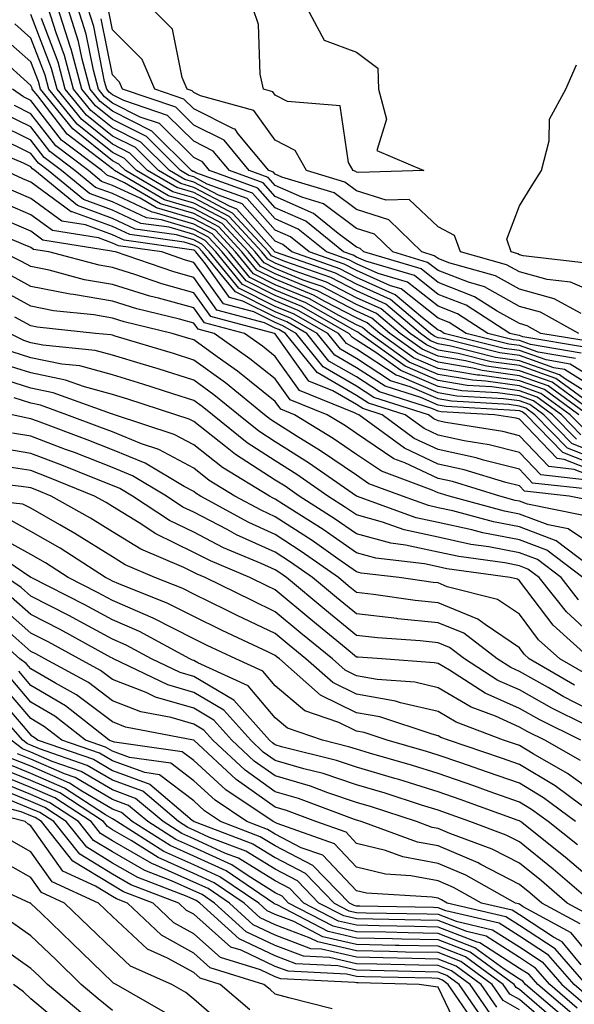
# Model space of a CAD drawing. Units: inches. Extents: x 986963 to 989603, y 7253018 to 7255658.
# Drawn here: x 988187 to 988255, y 7254729 to 7254850 of the extents above; entities that cross this region are included whole.
import ezdxf

# ---------------------------------------------------------------- set-up
doc = ezdxf.new("R2010")
doc.units = ezdxf.units.IN
doc.header["$MEASUREMENT"] = 0
doc.layers.add('Contour_98697253', color=7, linetype='Continuous', true_color=0xf662ea)

msp = doc.modelspace()

# ---------------------------------------------------------------- linework, layer by layer
at = {"layer": 'Contour_98697253'}
msp.add_polyline3d([(988228.05, 7254831.74, 3043), (988227.95, 7254831.82, 3043), (988227.61, 7254831.92, 3043), (988227.06, 7254832.91, 3043), (988226.01, 7254839.88, 3043), (988219.55, 7254840.42, 3043), (988218.05, 7254841.18, 3043), (988217.74, 7254841.61, 3043), (988216.6, 7254841.92, 3043), (988216.21, 7254843.76, 3043), (988215.99, 7254849.86, 3043), (988215.3, 7254851.92, 3043), (988215.6, 7254854.37, 3043), (988218.05, 7254859.42, 3043), (988221.88, 7254855.75, 3043), (988221.95, 7254851.92, 3043), (988224.06, 7254847.93, 3043), (988228.05, 7254846.49, 3043), (988230.64, 7254844.51, 3043), (988230.74, 7254841.92, 3043), (988231.72, 7254838.25, 3043), (988230.52, 7254834.39, 3043), (988236.31, 7254831.92, 3043), (988228.3, 7254831.67, 3043)], close=True, dxfattribs=at)
for points in [[(988258.05, 7254803.6, 3053), (988253.59, 7254806.38, 3053), (988252.96, 7254806.83, 3053), (988248.05, 7254808.56, 3053), (988245.1, 7254808.97, 3053), (988239.61, 7254810.36, 3053), (988238.05, 7254810.62, 3053), (988237.14, 7254811.01, 3053), (988235.89, 7254811.92, 3053), (988231.65, 7254815.52, 3053), (988228.05, 7254817.13, 3053), (988224.9, 7254818.77, 3053), (988219.22, 7254820.75, 3053), (988218.05, 7254821.23, 3053), (988217.59, 7254821.46, 3053), (988217.21, 7254821.92, 3053), (988212.82, 7254826.69, 3053), (988208.05, 7254829.21, 3053), (988205.96, 7254829.83, 3053), (988202.38, 7254831.92, 3053), (988200.21, 7254834.08, 3053), (988198.05, 7254835.16, 3053), (988194.31, 7254838.18, 3053), (988191.25, 7254841.92, 3053), (988190.58, 7254844.45, 3053), (988188.05, 7254851.12, 3053)], [(988258.05, 7254805.8, 3051), (988254.28, 7254808.15, 3051), (988251.32, 7254808.65, 3051), (988248.05, 7254809.8, 3051), (988246.18, 7254810.05, 3051), (988238.79, 7254811.92, 3051), (988238.34, 7254812.21, 3051), (988238.05, 7254812.32, 3051), (988236.14, 7254813.83, 3051), (988232.8, 7254816.67, 3051), (988228.05, 7254818.8, 3051), (988225.99, 7254819.86, 3051), (988220.09, 7254821.92, 3051), (988218.97, 7254822.84, 3051), (988218.05, 7254823.24, 3051), (988213.98, 7254827.85, 3051), (988211.07, 7254828.9, 3051), (988208.05, 7254830.5, 3051), (988206.96, 7254830.83, 3051), (988205.08, 7254831.92, 3051), (988201.56, 7254835.43, 3051), (988198.05, 7254837.18, 3051), (988195.42, 7254839.29, 3051), (988193.28, 7254841.92, 3051), (988192.19, 7254846.06, 3051), (988191.14, 7254848.83, 3051), (988190.15, 7254851.92, 3051)], [(988254.95, 7254808.82, 3050), (988250.36, 7254809.61, 3050), (988248.05, 7254810.42, 3050), (988246.73, 7254810.6, 3050), (988241.49, 7254811.92, 3050), (988239.4, 7254813.27, 3050), (988238.05, 7254813.79, 3050), (988233.51, 7254817.38, 3050), (988232.21, 7254817.76, 3050), (988228.05, 7254819.63, 3050), (988226.54, 7254820.41, 3050), (988222.21, 7254821.92, 3050), (988219.92, 7254823.79, 3050), (988218.05, 7254824.62, 3050), (988214.62, 7254828.49, 3050), (988209.7, 7254830.27, 3050), (988208.05, 7254831.15, 3050), (988207.45, 7254831.32, 3050), (988206.43, 7254831.92, 3050), (988202.23, 7254836.1, 3050), (988198.05, 7254838.2, 3050), (988195.99, 7254839.86, 3050), (988194.31, 7254841.92, 3050), (988192.99, 7254846.86, 3050), (988192.92, 7254847.05, 3050), (988191.37, 7254851.92, 3050)], [(988255.63, 7254809.5, 3049), (988249.42, 7254810.55, 3049), (988248.05, 7254811.03, 3049), (988247.27, 7254811.14, 3049), (988244.18, 7254811.92, 3049), (988240.44, 7254814.31, 3049), (988238.05, 7254815.25, 3049), (988234.32, 7254818.19, 3049), (988230.7, 7254819.27, 3049), (988228.05, 7254820.46, 3049), (988227.09, 7254820.96, 3049), (988224.34, 7254821.92, 3049), (988220.86, 7254824.73, 3049), (988218.05, 7254825.98, 3049), (988215.27, 7254829.14, 3049), (988208.32, 7254831.65, 3049), (988208.05, 7254831.79, 3049), (988207.95, 7254831.82, 3049), (988207.79, 7254831.92, 3049), (988202.9, 7254836.77, 3049), (988198.05, 7254839.21, 3049), (988196.55, 7254840.42, 3049), (988195.33, 7254841.92, 3049), (988194.34, 7254845.63, 3049), (988193.91, 7254847.78, 3049), (988192.59, 7254851.92, 3049)], [(988256.3, 7254810.17, 3048), (988248.46, 7254811.51, 3048), (988248.05, 7254811.66, 3048), (988247.82, 7254811.69, 3048), (988246.88, 7254811.92, 3048), (988241.5, 7254815.37, 3048), (988238.05, 7254816.71, 3048), (988235.14, 7254819.01, 3048), (988229.18, 7254820.79, 3048), (988228.05, 7254821.3, 3048), (988227.64, 7254821.51, 3048), (988226.46, 7254821.92, 3048), (988221.82, 7254825.69, 3048), (988218.05, 7254827.36, 3048), (988215.91, 7254829.78, 3048), (988209.99, 7254831.92, 3048), (988209.11, 7254832.98, 3048), (988208.05, 7254833.52, 3048), (988203.83, 7254837.7, 3048), (988201.47, 7254838.5, 3048), (988198.05, 7254840.22, 3048), (988197.1, 7254840.97, 3048), (988196.34, 7254841.92, 3048), (988195.72, 7254844.25, 3048), (988194.83, 7254848.7, 3048), (988193.81, 7254851.92, 3048)], [(988256.99, 7254810.86, 3047), (988250.69, 7254811.92, 3047), (988248.99, 7254812.86, 3047), (988248.05, 7254813.12, 3047), (988245.32, 7254814.65, 3047), (988242.55, 7254816.42, 3047), (988238.05, 7254818.17, 3047), (988235.96, 7254819.83, 3047), (988228.93, 7254821.92, 3047), (988228.49, 7254822.36, 3047), (988228.05, 7254822.5, 3047), (988225.78, 7254824.19, 3047), (988222.77, 7254826.64, 3047), (988218.05, 7254828.73, 3047), (988216.56, 7254830.43, 3047), (988212.42, 7254831.92, 3047), (988210.44, 7254834.31, 3047), (988208.05, 7254835.52, 3047), (988204.84, 7254838.71, 3047), (988199.44, 7254840.53, 3047), (988198.05, 7254841.23, 3047), (988197.67, 7254841.54, 3047), (988197.36, 7254841.92, 3047), (988197.1, 7254842.87, 3047), (988195.76, 7254849.63, 3047), (988195.02, 7254851.92, 3047)], [(988255.62, 7254814.35, 3045), (988252.31, 7254816.18, 3045), (988248.05, 7254817.35, 3045), (988245.12, 7254818.99, 3045), (988239.39, 7254820.58, 3045), (988238.05, 7254821.1, 3045), (988237.59, 7254821.46, 3045), (988236.06, 7254821.92, 3045), (988232.01, 7254825.88, 3045), (988228.05, 7254827.12, 3045), (988225.31, 7254829.18, 3045), (988218.86, 7254831.11, 3045), (988218.05, 7254831.47, 3045), (988217.84, 7254831.71, 3045), (988217.26, 7254831.92, 3045), (988213.52, 7254836.45, 3045), (988213.13, 7254837, 3045), (988212.91, 7254837.06, 3045), (988208.05, 7254839.51, 3045), (988206.84, 7254840.71, 3045), (988203.27, 7254841.92, 3045), (988201.7, 7254845.57, 3045), (988198.05, 7254849.23, 3045), (988197.6, 7254851.47, 3045)], [(988258.05, 7254816.6, 3044), (988254.32, 7254818.19, 3044), (988251.44, 7254818.53, 3044), (988248.05, 7254819.47, 3044), (988246.48, 7254820.35, 3044), (988240.8, 7254821.92, 3044), (988240.08, 7254823.95, 3044), (988238.05, 7254825.02, 3044), (988234.51, 7254828.38, 3044), (988231.68, 7254828.29, 3044), (988228.05, 7254829.43, 3044), (988226.62, 7254830.49, 3044), (988221.9, 7254831.92, 3044), (988220.52, 7254834.39, 3044), (988218.05, 7254835.64, 3044), (988215.43, 7254839.3, 3044), (988208.88, 7254841.09, 3044), (988208.05, 7254841.51, 3044), (988207.84, 7254841.71, 3044), (988207.23, 7254841.92, 3044), (988206.61, 7254843.36, 3044), (988205.42, 7254849.29, 3044), (988202.8, 7254851.92, 3044)], [(988256.51, 7254803.46, 3054), (988252.5, 7254806.37, 3054), (988248.05, 7254807.95, 3054), (988244.56, 7254808.43, 3054), (988240.52, 7254809.45, 3054), (988238.05, 7254809.87, 3054), (988236.62, 7254810.49, 3054), (988234.64, 7254811.92, 3054), (988231.08, 7254814.95, 3054), (988228.05, 7254816.3, 3054), (988224.35, 7254818.22, 3054), (988220.36, 7254819.61, 3054), (988218.05, 7254820.56, 3054), (988217.15, 7254821.02, 3054), (988216.4, 7254821.92, 3054), (988212.4, 7254826.27, 3054), (988208.05, 7254828.57, 3054), (988205.46, 7254829.33, 3054), (988201.03, 7254831.92, 3054), (988199.53, 7254833.4, 3054), (988198.05, 7254834.15, 3054), (988193.74, 7254837.61, 3054), (988190.24, 7254841.92, 3054), (988189.78, 7254843.65, 3054), (988188.05, 7254848.2, 3054), (988186.08, 7254849.95, 3054)], [(988258.05, 7254804.69, 3052), (988253.6, 7254807.47, 3052), (988252.28, 7254807.69, 3052), (988248.05, 7254809.18, 3052), (988245.65, 7254809.52, 3052), (988238.7, 7254811.27, 3052), (988238.05, 7254811.37, 3052), (988237.67, 7254811.54, 3052), (988237.14, 7254811.92, 3052), (988232.22, 7254816.09, 3052), (988228.05, 7254817.96, 3052), (988225.44, 7254819.31, 3052), (988218.09, 7254821.88, 3052), (988218.05, 7254821.9, 3052), (988218.03, 7254821.9, 3052), (988218.02, 7254821.92, 3052), (988217.68, 7254822.29, 3052), (988213.33, 7254827.2, 3052), (988212.44, 7254827.53, 3052), (988208.05, 7254829.86, 3052), (988206.46, 7254830.33, 3052), (988203.73, 7254831.92, 3052), (988200.88, 7254834.75, 3052), (988198.05, 7254836.17, 3052), (988194.87, 7254838.74, 3052), (988192.27, 7254841.92, 3052), (988191.39, 7254845.26, 3052), (988189.35, 7254850.62, 3052)], [(988255.35, 7254811.92, 3046), (988250.65, 7254814.52, 3046), (988248.05, 7254815.23, 3046), (988243.77, 7254817.64, 3046), (988241.78, 7254818.19, 3046), (988238.05, 7254819.63, 3046), (988236.77, 7254820.64, 3046), (988232.49, 7254821.92, 3046), (988230.25, 7254824.12, 3046), (988228.05, 7254824.8, 3046), (988223.98, 7254827.85, 3046), (988221.32, 7254828.65, 3046), (988218.05, 7254830.1, 3046), (988217.19, 7254831.06, 3046), (988214.84, 7254831.92, 3046), (988211.77, 7254835.64, 3046), (988208.05, 7254837.52, 3046), (988205.83, 7254839.7, 3046), (988199.31, 7254841.92, 3046), (988198.93, 7254842.8, 3046), (988198.05, 7254843.69, 3046), (988196.68, 7254850.55, 3046)], [(988257.53, 7254801.92, 3055), (988252.05, 7254805.92, 3055), (988248.05, 7254807.32, 3055), (988244.02, 7254807.89, 3055), (988241.43, 7254808.54, 3055), (988238.05, 7254809.12, 3055), (988236.1, 7254809.97, 3055), (988233.39, 7254811.92, 3055), (988230.5, 7254814.37, 3055), (988228.05, 7254815.47, 3055), (988223.8, 7254817.67, 3055), (988221.5, 7254818.47, 3055), (988218.05, 7254819.9, 3055), (988216.7, 7254820.57, 3055), (988215.59, 7254821.92, 3055), (988211.98, 7254825.85, 3055), (988208.05, 7254827.93, 3055), (988204.96, 7254828.83, 3055), (988199.67, 7254831.92, 3055), (988198.86, 7254832.73, 3055), (988198.05, 7254833.14, 3055), (988193.19, 7254837.06, 3055), (988189.22, 7254841.92, 3055), (988188.98, 7254842.85, 3055), (988188.05, 7254845.28, 3055), (988184.53, 7254848.4, 3055)], [(988256.45, 7254801.92, 3056), (988251.59, 7254805.46, 3056), (988248.05, 7254806.71, 3056), (988243.48, 7254807.35, 3056), (988242.33, 7254807.64, 3056), (988238.05, 7254808.37, 3056), (988235.57, 7254809.44, 3056), (988232.14, 7254811.92, 3056), (988229.92, 7254813.8, 3056), (988228.05, 7254814.64, 3056), (988223.26, 7254817.13, 3056), (988222.63, 7254817.34, 3056), (988218.05, 7254819.23, 3056), (988216.26, 7254820.13, 3056), (988214.78, 7254821.92, 3056), (988211.55, 7254825.42, 3056), (988208.05, 7254827.28, 3056), (988204.47, 7254828.34, 3056), (988198.32, 7254831.92, 3056), (988198.19, 7254832.06, 3056), (988198.05, 7254832.13, 3056), (988197, 7254832.97, 3056), (988192.51, 7254836.38, 3056), (988188.88, 7254841.09, 3056), (988188.21, 7254841.92, 3056), (988188.18, 7254842.05, 3056), (988188.05, 7254842.36, 3056), (988184.09, 7254845.88, 3056)], [(988256.62, 7254820.49, 3043), (988248.52, 7254821.45, 3043), (988248.05, 7254821.58, 3043), (988247.84, 7254821.71, 3043), (988247.04, 7254821.92, 3043), (988246.49, 7254823.48, 3043), (988248.05, 7254827.61, 3043), (988249.7, 7254830.27, 3043), (988250.76, 7254831.92, 3043), (988251.72, 7254835.59, 3043), (988251.73, 7254838.24, 3043), (988253.74, 7254841.92, 3043), (988255.07, 7254844.9, 3043)], [(988255.36, 7254801.92, 3057), (988251.14, 7254805.01, 3057), (988248.05, 7254806.09, 3057), (988243.2, 7254806.77, 3057), (988242.91, 7254806.78, 3057), (988238.05, 7254807.62, 3057), (988235.04, 7254808.91, 3057), (988230.89, 7254811.92, 3057), (988229.36, 7254813.23, 3057), (988228.05, 7254813.81, 3057), (988224.14, 7254815.83, 3057), (988222.75, 7254816.62, 3057), (988218.05, 7254818.57, 3057), (988215.81, 7254819.68, 3057), (988213.97, 7254821.92, 3057), (988211.13, 7254825, 3057), (988208.05, 7254826.64, 3057), (988203.97, 7254827.84, 3057), (988199.55, 7254830.42, 3057), (988198.05, 7254831.11, 3057), (988197.46, 7254831.33, 3057), (988196.74, 7254831.92, 3057), (988191.8, 7254835.67, 3057), (988188.05, 7254840.54, 3057), (988187.12, 7254840.99, 3057), (988185.8, 7254841.92, 3057)], [(988256.15, 7254800.02, 3058), (988254.28, 7254801.92, 3058), (988250.68, 7254804.55, 3058), (988248.05, 7254805.47, 3058), (988243.92, 7254806.05, 3058), (988242.28, 7254806.15, 3058), (988238.05, 7254806.87, 3058), (988234.52, 7254808.39, 3058), (988229.64, 7254811.92, 3058), (988228.78, 7254812.65, 3058), (988228.05, 7254812.97, 3058), (988225.86, 7254814.11, 3058), (988222.28, 7254816.15, 3058), (988218.05, 7254817.9, 3058), (988215.37, 7254819.24, 3058), (988213.16, 7254821.92, 3058), (988210.71, 7254824.58, 3058), (988208.05, 7254825.99, 3058), (988203.47, 7254827.34, 3058), (988201.45, 7254828.52, 3058), (988198.05, 7254830.09, 3058), (988196.72, 7254830.59, 3058), (988195.1, 7254831.92, 3058), (988191.1, 7254834.97, 3058), (988188.05, 7254838.91, 3058), (988186.03, 7254839.9, 3058)], [(988255.59, 7254799.46, 3059), (988253.2, 7254801.92, 3059), (988250.22, 7254804.09, 3059), (988248.05, 7254804.85, 3059), (988244.64, 7254805.33, 3059), (988241.63, 7254805.5, 3059), (988238.05, 7254806.12, 3059), (988234, 7254807.87, 3059), (988228.39, 7254811.92, 3059), (988228.21, 7254812.08, 3059), (988228.05, 7254812.14, 3059), (988227.58, 7254812.39, 3059), (988221.81, 7254815.68, 3059), (988218.05, 7254817.23, 3059), (988214.92, 7254818.8, 3059), (988212.35, 7254821.92, 3059), (988210.29, 7254824.16, 3059), (988208.05, 7254825.35, 3059), (988203.19, 7254826.78, 3059), (988202.94, 7254826.81, 3059), (988198.05, 7254829.09, 3059), (988195.98, 7254829.85, 3059), (988193.45, 7254831.92, 3059), (988190.38, 7254834.25, 3059), (988188.05, 7254837.28, 3059), (988184.93, 7254838.8, 3059)], [(988255.04, 7254798.91, 3060), (988252.11, 7254801.92, 3060), (988249.76, 7254803.63, 3060), (988248.05, 7254804.23, 3060), (988245.35, 7254804.62, 3060), (988240.99, 7254804.86, 3060), (988238.05, 7254805.37, 3060), (988233.47, 7254807.34, 3060), (988230.42, 7254809.55, 3060), (988228.05, 7254811.1, 3060), (988227.53, 7254811.4, 3060), (988227.1, 7254811.92, 3060), (988221.34, 7254815.21, 3060), (988218.05, 7254816.57, 3060), (988214.49, 7254818.36, 3060), (988211.55, 7254821.92, 3060), (988209.87, 7254823.74, 3060), (988208.05, 7254824.7, 3060), (988204.1, 7254825.87, 3060), (988202.25, 7254826.12, 3060), (988198.05, 7254828.07, 3060), (988195.24, 7254829.11, 3060), (988191.81, 7254831.92, 3060), (988189.67, 7254833.54, 3060), (988188.05, 7254835.65, 3060), (988183.84, 7254837.71, 3060)], [(988258.05, 7254796.21, 3062), (988253.94, 7254797.81, 3062), (988249.94, 7254801.92, 3062), (988248.85, 7254802.72, 3062), (988248.05, 7254802.99, 3062), (988246.8, 7254803.17, 3062), (988239.71, 7254803.58, 3062), (988238.05, 7254803.86, 3062), (988234.63, 7254805.34, 3062), (988232.23, 7254806.1, 3062), (988228.05, 7254808.82, 3062), (988226.09, 7254809.96, 3062), (988224.51, 7254811.92, 3062), (988220.39, 7254814.26, 3062), (988218.05, 7254815.23, 3062), (988213.6, 7254817.47, 3062), (988209.92, 7254821.92, 3062), (988209.03, 7254822.9, 3062), (988208.05, 7254823.41, 3062), (988205.93, 7254824.04, 3062), (988200.87, 7254824.74, 3062), (988198.05, 7254826.04, 3062), (988193.76, 7254827.63, 3062), (988188.53, 7254831.92, 3062), (988188.26, 7254832.13, 3062), (988188.05, 7254832.39, 3062), (988187.12, 7254832.85, 3062), (988181.36, 7254835.23, 3062)], [(988258.05, 7254796.97, 3061), (988254.5, 7254798.37, 3061), (988251.03, 7254801.92, 3061), (988249.31, 7254803.18, 3061), (988248.05, 7254803.62, 3061), (988246.08, 7254803.89, 3061), (988240.35, 7254804.22, 3061), (988238.05, 7254804.62, 3061), (988233.3, 7254806.67, 3061), (988232.91, 7254806.78, 3061), (988228.05, 7254809.97, 3061), (988226.81, 7254810.68, 3061), (988225.81, 7254811.92, 3061), (988220.86, 7254814.73, 3061), (988218.05, 7254815.9, 3061), (988214.04, 7254817.91, 3061), (988210.74, 7254821.92, 3061), (988209.45, 7254823.32, 3061), (988208.05, 7254824.06, 3061), (988205.02, 7254824.95, 3061), (988201.56, 7254825.43, 3061), (988198.05, 7254827.06, 3061), (988194.5, 7254828.37, 3061), (988190.17, 7254831.92, 3061), (988188.97, 7254832.84, 3061), (988188.05, 7254834.02, 3061), (988183.94, 7254836.03, 3061)], [(988258.05, 7254795.45, 3063), (988253.39, 7254797.26, 3063), (988248.86, 7254801.92, 3063), (988248.39, 7254802.26, 3063), (988248.05, 7254802.38, 3063), (988247.51, 7254802.46, 3063), (988239.07, 7254802.94, 3063), (988238.05, 7254803.11, 3063), (988235.95, 7254804.02, 3063), (988231.55, 7254805.42, 3063), (988228.05, 7254807.69, 3063), (988225.37, 7254809.24, 3063), (988223.22, 7254811.92, 3063), (988219.92, 7254813.8, 3063), (988218.05, 7254814.57, 3063), (988213.16, 7254817.03, 3063), (988209.11, 7254821.92, 3063), (988208.61, 7254822.48, 3063), (988208.05, 7254822.77, 3063), (988206.85, 7254823.12, 3063), (988200.18, 7254824.05, 3063), (988198.05, 7254825.04, 3063), (988193.12, 7254826.85, 3063), (988193, 7254826.87, 3063), (988188.05, 7254830.49, 3063), (988187.05, 7254830.92, 3063), (988184.86, 7254831.92, 3063)], [(988258.05, 7254794.67, 3064), (988253.53, 7254796.44, 3064), (988252.67, 7254796.54, 3064), (988248.05, 7254801.39, 3064), (988247.63, 7254801.5, 3064), (988245, 7254801.92, 3064), (988238.42, 7254802.29, 3064), (988238.05, 7254802.36, 3064), (988237.28, 7254802.69, 3064), (988230.86, 7254804.73, 3064), (988228.05, 7254806.56, 3064), (988224.65, 7254808.52, 3064), (988221.92, 7254811.92, 3064), (988219.46, 7254813.33, 3064), (988218.05, 7254813.9, 3064), (988214.08, 7254815.89, 3064), (988212.45, 7254816.32, 3064), (988209.49, 7254820.48, 3064), (988208.3, 7254821.92, 3064), (988208.18, 7254822.05, 3064), (988208.05, 7254822.13, 3064), (988207.77, 7254822.2, 3064), (988199.49, 7254823.36, 3064), (988198.05, 7254824.02, 3064), (988194.73, 7254825.24, 3064), (988191.84, 7254825.71, 3064), (988188.05, 7254828.48, 3064), (988185.65, 7254829.52, 3064)], [(988258.05, 7254793.91, 3065), (988254.78, 7254795.19, 3065), (988251.67, 7254795.54, 3065), (988248.05, 7254799.34, 3065), (988245.99, 7254799.86, 3065), (988238.99, 7254800.98, 3065), (988238.05, 7254801.19, 3065), (988237.55, 7254801.42, 3065), (988236.87, 7254801.92, 3065), (988230.17, 7254804.04, 3065), (988228.05, 7254805.43, 3065), (988223.94, 7254807.81, 3065), (988220.62, 7254811.92, 3065), (988218.98, 7254812.85, 3065), (988218.05, 7254813.24, 3065), (988215.41, 7254814.56, 3065), (988211.68, 7254815.55, 3065), (988208.05, 7254820.63, 3065), (988207.04, 7254820.91, 3065), (988204.13, 7254821.92, 3065), (988198.79, 7254822.66, 3065), (988198.05, 7254823, 3065), (988196.33, 7254823.64, 3065), (988190.68, 7254824.55, 3065), (988188.05, 7254826.47, 3065), (988184.24, 7254828.11, 3065)], [(988256.04, 7254793.93, 3066), (988250.67, 7254794.54, 3066), (988248.05, 7254797.28, 3066), (988244.35, 7254798.22, 3066), (988241.26, 7254798.71, 3066), (988238.05, 7254799.41, 3066), (988236.34, 7254800.21, 3066), (988234.02, 7254801.92, 3066), (988229.49, 7254803.36, 3066), (988228.05, 7254804.29, 3066), (988223.22, 7254807.09, 3066), (988219.32, 7254811.92, 3066), (988218.51, 7254812.38, 3066), (988218.05, 7254812.57, 3066), (988216.75, 7254813.22, 3066), (988210.9, 7254814.77, 3066), (988208.05, 7254818.78, 3066), (988205.59, 7254819.46, 3066), (988198.45, 7254821.92, 3066), (988198.1, 7254821.97, 3066), (988197.93, 7254822.04, 3066), (988189.51, 7254823.38, 3066), (988188.05, 7254824.46, 3066), (988183.6, 7254826.37, 3066)], [(988257.29, 7254792.68, 3067), (988249.66, 7254793.53, 3067), (988248.05, 7254795.23, 3067), (988243.63, 7254796.34, 3067), (988242.75, 7254796.62, 3067), (988238.05, 7254797.63, 3067), (988235.13, 7254799, 3067), (988231.17, 7254801.92, 3067), (988228.8, 7254802.67, 3067), (988228.05, 7254803.16, 3067), (988225.11, 7254804.86, 3067), (988222.17, 7254806.04, 3067), (988218.05, 7254811.85, 3067), (988217.96, 7254811.92, 3067), (988210.13, 7254814, 3067), (988208.05, 7254816.91, 3067), (988204.12, 7254817.99, 3067), (988200.83, 7254819.14, 3067), (988198.05, 7254820, 3067), (988196.41, 7254820.28, 3067), (988190.26, 7254821.92, 3067), (988188.35, 7254822.22, 3067), (988188.05, 7254822.45, 3067), (988187.12, 7254822.85, 3067), (988181.39, 7254825.26, 3067)], [(988257.39, 7254791.26, 3068), (988254.14, 7254791.92, 3068), (988248.67, 7254792.54, 3068), (988248.05, 7254793.18, 3068), (988246.37, 7254793.6, 3068), (988241.28, 7254795.15, 3068), (988238.05, 7254795.86, 3068), (988233.93, 7254797.8, 3068), (988228.31, 7254801.92, 3068), (988228.11, 7254801.98, 3068), (988228.05, 7254802.03, 3068), (988227.81, 7254802.16, 3068), (988221.03, 7254804.9, 3068), (988218.05, 7254809.09, 3068), (988216.48, 7254810.35, 3068), (988214.26, 7254811.92, 3068), (988209.35, 7254813.22, 3068), (988208.05, 7254815.05, 3068), (988203.72, 7254816.25, 3068), (988202.64, 7254816.51, 3068), (988198.05, 7254817.93, 3068), (988194.64, 7254818.51, 3068), (988190.3, 7254819.67, 3068), (988188.05, 7254820.13, 3068), (988186.89, 7254820.76, 3068), (988184.46, 7254821.92, 3068)], [(988255.71, 7254789.58, 3069), (988249.04, 7254790.93, 3069), (988248.05, 7254791.3, 3069), (988247.53, 7254791.4, 3069), (988245.64, 7254791.92, 3069), (988239.83, 7254793.7, 3069), (988238.05, 7254794.09, 3069), (988233.98, 7254795.99, 3069), (988232.63, 7254796.5, 3069), (988228.05, 7254799.6, 3069), (988226.67, 7254800.54, 3069), (988224.42, 7254801.92, 3069), (988219.88, 7254803.75, 3069), (988218.05, 7254806.32, 3069), (988214.94, 7254808.81, 3069), (988210.55, 7254811.92, 3069), (988208.58, 7254812.45, 3069), (988208.05, 7254813.18, 3069), (988206.3, 7254813.67, 3069), (988201.06, 7254814.93, 3069), (988198.05, 7254815.86, 3069), (988193.29, 7254816.68, 3069), (988192.85, 7254816.72, 3069), (988188.05, 7254817.69, 3069), (988185.31, 7254819.18, 3069)], [(988258.05, 7254785.2, 3070), (988254.02, 7254787.89, 3070), (988251.59, 7254788.38, 3070), (988248.05, 7254789.71, 3070), (988246.2, 7254790.07, 3070), (988239.41, 7254791.92, 3070), (988238.37, 7254792.24, 3070), (988238.05, 7254792.31, 3070), (988237.32, 7254792.65, 3070), (988231.11, 7254794.98, 3070), (988228.05, 7254797.04, 3070), (988225.15, 7254799.02, 3070), (988220.42, 7254801.92, 3070), (988218.73, 7254802.6, 3070), (988218.05, 7254803.56, 3070), (988213.42, 7254807.29, 3070), (988210.93, 7254809.04, 3070), (988208.05, 7254811.12, 3070), (988207.43, 7254811.3, 3070), (988205.4, 7254811.92, 3070), (988199.48, 7254813.35, 3070), (988198.05, 7254813.79, 3070), (988195.79, 7254814.18, 3070), (988190.83, 7254814.7, 3070), (988188.05, 7254815.26, 3070), (988183.73, 7254817.6, 3070)], [(988256.61, 7254783.36, 3071), (988252.56, 7254786.43, 3071), (988248.05, 7254788.13, 3071), (988244.87, 7254788.74, 3071), (988239.87, 7254790.1, 3071), (988238.05, 7254790.5, 3071), (988236.88, 7254790.75, 3071), (988233.67, 7254791.92, 3071), (988229.57, 7254793.44, 3071), (988228.05, 7254794.48, 3071), (988223.63, 7254797.5, 3071), (988220.63, 7254799.34, 3071), (988218.05, 7254800.96, 3071), (988217.47, 7254801.34, 3071), (988216.75, 7254801.92, 3071), (988211.96, 7254805.83, 3071), (988208.05, 7254808.64, 3071), (988205.56, 7254809.43, 3071), (988198.39, 7254811.58, 3071), (988198.05, 7254811.69, 3071), (988197.86, 7254811.73, 3071), (988195.99, 7254811.92, 3071), (988188.8, 7254812.67, 3071), (988188.05, 7254812.83, 3071), (988186.07, 7254813.9, 3071)], [(988255.83, 7254781.92, 3072), (988251.41, 7254785.28, 3072), (988248.05, 7254786.54, 3072), (988243.54, 7254787.41, 3072), (988242.2, 7254787.77, 3072), (988238.05, 7254788.69, 3072), (988235.38, 7254789.25, 3072), (988228.05, 7254791.92, 3072), (988222.15, 7254796.02, 3072), (988218.05, 7254798.61, 3072), (988216.04, 7254799.91, 3072), (988213.54, 7254801.92, 3072), (988210.51, 7254804.38, 3072), (988208.05, 7254806.16, 3072), (988203.67, 7254807.55, 3072), (988201.89, 7254808.08, 3072), (988198.05, 7254809.26, 3072), (988195.95, 7254809.82, 3072), (988189.51, 7254810.46, 3072), (988188.05, 7254810.76, 3072), (988187.17, 7254811.04, 3072), (988185.44, 7254811.92, 3072)], [(988255.32, 7254779.19, 3073), (988253.16, 7254781.92, 3073), (988250.25, 7254784.12, 3073), (988248.05, 7254784.95, 3073), (988244.3, 7254785.67, 3073), (988242.1, 7254785.97, 3073), (988238.05, 7254786.87, 3073), (988233.89, 7254787.76, 3073), (988231.25, 7254788.72, 3073), (988228.05, 7254789.6, 3073), (988226.67, 7254790.54, 3073), (988224.52, 7254791.92, 3073), (988220.71, 7254794.58, 3073), (988218.05, 7254796.25, 3073), (988214.6, 7254798.47, 3073), (988210.33, 7254801.92, 3073), (988209.08, 7254802.95, 3073), (988208.05, 7254803.68, 3073), (988205.48, 7254804.49, 3073), (988201.81, 7254805.68, 3073), (988198.05, 7254806.84, 3073), (988194.04, 7254807.91, 3073), (988191.84, 7254808.13, 3073), (988188.05, 7254808.9, 3073), (988185.76, 7254809.63, 3073)], [(988258.05, 7254773.81, 3074), (988253.82, 7254777.69, 3074), (988250.48, 7254781.92, 3074), (988249.09, 7254782.96, 3074), (988248.05, 7254783.37, 3074), (988246.26, 7254783.71, 3074), (988240.62, 7254784.49, 3074), (988238.05, 7254785.05, 3074), (988234.07, 7254785.9, 3074), (988232.25, 7254786.12, 3074), (988228.05, 7254787.27, 3074), (988225.31, 7254789.18, 3074), (988220.99, 7254791.92, 3074), (988219.26, 7254793.13, 3074), (988218.05, 7254793.89, 3074), (988213.17, 7254797.04, 3074), (988211.94, 7254798.03, 3074), (988208.05, 7254801.09, 3074), (988207.5, 7254801.37, 3074), (988205.85, 7254801.92, 3074), (988199.96, 7254803.83, 3074), (988198.05, 7254804.42, 3074), (988194.64, 7254805.33, 3074), (988192.31, 7254806.18, 3074), (988188.05, 7254807.05, 3074), (988184.35, 7254808.22, 3074)], [(988256.77, 7254771.92, 3075), (988252.19, 7254776.06, 3075), (988248.05, 7254781.53, 3075), (988247.83, 7254781.7, 3075), (988246.91, 7254781.92, 3075), (988239.13, 7254783, 3075), (988238.05, 7254783.24, 3075), (988236.37, 7254783.6, 3075), (988230.42, 7254784.29, 3075), (988228.05, 7254784.95, 3075), (988223.93, 7254787.8, 3075), (988219.08, 7254790.89, 3075), (988218.05, 7254791.56, 3075), (988217.81, 7254791.68, 3075), (988217.35, 7254791.92, 3075), (988211.58, 7254795.45, 3075), (988208.05, 7254798.22, 3075), (988205.64, 7254799.51, 3075), (988198.3, 7254801.92, 3075), (988198.11, 7254801.98, 3075), (988198.05, 7254802, 3075), (988197.94, 7254802.03, 3075), (988190.76, 7254804.63, 3075), (988188.05, 7254805.19, 3075), (988183.25, 7254806.72, 3075)], [(988256.2, 7254770.07, 3076), (988253.02, 7254771.92, 3076), (988250.4, 7254774.27, 3076), (988248.05, 7254777.4, 3076), (988245.36, 7254779.23, 3076), (988239.18, 7254780.79, 3076), (988238.05, 7254781.25, 3076), (988237.44, 7254781.31, 3076), (988233.27, 7254781.92, 3076), (988228.6, 7254782.47, 3076), (988228.05, 7254782.62, 3076), (988225.76, 7254784.21, 3076), (988222.58, 7254786.45, 3076), (988218.05, 7254789.38, 3076), (988216.31, 7254790.18, 3076), (988213.11, 7254791.92, 3076), (988209.96, 7254793.83, 3076), (988208.05, 7254795.35, 3076), (988203.76, 7254797.63, 3076), (988201.63, 7254798.34, 3076), (988198.05, 7254799.8, 3076), (988196.53, 7254800.4, 3076), (988192.46, 7254801.92, 3076), (988189.22, 7254803.09, 3076), (988188.05, 7254803.34, 3076), (988185.97, 7254804, 3076)], [(988254.82, 7254768.69, 3077), (988249.26, 7254771.92, 3077), (988248.63, 7254772.5, 3077), (988248.05, 7254773.26, 3077), (988243.83, 7254776.14, 3077), (988242.94, 7254776.81, 3077), (988238.05, 7254778.8, 3077), (988235.23, 7254779.1, 3077), (988230.13, 7254779.84, 3077), (988228.05, 7254780.07, 3077), (988227.03, 7254780.9, 3077), (988225.81, 7254781.92, 3077), (988221.26, 7254785.13, 3077), (988218.05, 7254787.21, 3077), (988214.81, 7254788.68, 3077), (988208.87, 7254791.92, 3077), (988208.36, 7254792.23, 3077), (988208.05, 7254792.48, 3077), (988206.86, 7254793.11, 3077), (988202.08, 7254795.95, 3077), (988198.05, 7254797.6, 3077), (988194.95, 7254798.82, 3077), (988188.86, 7254801.11, 3077), (988188.05, 7254801.42, 3077), (988187.62, 7254801.49, 3077), (988185.76, 7254801.92, 3077)], [(988258.05, 7254764.93, 3078), (988253.44, 7254767.31, 3078), (988251.58, 7254768.39, 3078), (988248.05, 7254770.38, 3078), (988246.99, 7254770.86, 3078), (988245.33, 7254771.92, 3078), (988241.2, 7254775.07, 3078), (988238.05, 7254776.34, 3078), (988233.11, 7254776.86, 3078), (988233, 7254776.87, 3078), (988228.05, 7254777.44, 3078), (988225.58, 7254779.45, 3078), (988222.63, 7254781.92, 3078), (988219.94, 7254783.81, 3078), (988218.05, 7254785.04, 3078), (988213.31, 7254787.18, 3078), (988212.14, 7254787.83, 3078), (988208.05, 7254789.94, 3078), (988206.71, 7254790.58, 3078), (988204.69, 7254791.92, 3078), (988200.53, 7254794.4, 3078), (988198.05, 7254795.42, 3078), (988193.39, 7254797.26, 3078), (988192.31, 7254797.66, 3078), (988188.05, 7254799.29, 3078), (988185.79, 7254799.66, 3078)], [(988256.15, 7254763.82, 3079), (988252.01, 7254765.88, 3079), (988248.05, 7254768.1, 3079), (988245.41, 7254769.28, 3079), (988241.29, 7254771.92, 3079), (988239.46, 7254773.33, 3079), (988238.05, 7254773.89, 3079), (988235.84, 7254774.13, 3079), (988230.63, 7254774.5, 3079), (988228.05, 7254774.79, 3079), (988224.13, 7254778, 3079), (988219.44, 7254781.92, 3079), (988218.63, 7254782.5, 3079), (988218.05, 7254782.87, 3079), (988216.32, 7254783.65, 3079), (988211.71, 7254785.58, 3079), (988208.05, 7254787.47, 3079), (988205.06, 7254788.93, 3079), (988200.52, 7254791.92, 3079), (988198.97, 7254792.84, 3079), (988198.05, 7254793.22, 3079), (988195.9, 7254794.07, 3079), (988191.84, 7254795.71, 3079), (988188.05, 7254797.16, 3079), (988183.97, 7254797.84, 3079)], [(988255.58, 7254761.92, 3080), (988250.55, 7254764.42, 3080), (988248.05, 7254765.83, 3080), (988243.85, 7254767.72, 3080), (988239.44, 7254770.53, 3080), (988238.05, 7254771.34, 3080), (988237.58, 7254771.45, 3080), (988231.15, 7254771.92, 3080), (988228.26, 7254772.13, 3080), (988228.05, 7254772.15, 3080), (988226.77, 7254773.2, 3080), (988222.68, 7254776.55, 3080), (988218.05, 7254780.4, 3080), (988217.02, 7254780.89, 3080), (988214.94, 7254781.92, 3080), (988210.09, 7254783.96, 3080), (988208.05, 7254785.01, 3080), (988203.4, 7254787.27, 3080), (988201.33, 7254788.64, 3080), (988198.05, 7254790.65, 3080), (988197.27, 7254791.14, 3080), (988195.87, 7254791.92, 3080), (988190.31, 7254794.18, 3080), (988188.05, 7254795.05, 3080), (988184.32, 7254795.65, 3080)], [(988255.56, 7254759.43, 3081), (988251.18, 7254761.92, 3081), (988249.09, 7254762.96, 3081), (988248.05, 7254763.54, 3081), (988245.09, 7254764.88, 3081), (988242.13, 7254766, 3081), (988238.05, 7254768.38, 3081), (988235.19, 7254769.06, 3081), (988230.58, 7254769.39, 3081), (988228.05, 7254769.85, 3081), (988226.65, 7254770.52, 3081), (988225.08, 7254771.92, 3081), (988221.21, 7254775.08, 3081), (988218.05, 7254777.71, 3081), (988215.21, 7254779.08, 3081), (988209.45, 7254781.92, 3081), (988208.46, 7254782.33, 3081), (988208.05, 7254782.55, 3081), (988206.83, 7254783.14, 3081), (988201.54, 7254785.41, 3081), (988198.05, 7254787.55, 3081), (988195.36, 7254789.23, 3081), (988190.55, 7254791.92, 3081), (988188.77, 7254792.64, 3081), (988188.05, 7254792.92, 3081), (988186.86, 7254793.11, 3081), (988180.02, 7254793.89, 3081)], [(988258.05, 7254754.9, 3082), (988253.96, 7254757.83, 3082), (988249.72, 7254760.25, 3082), (988248.05, 7254761.26, 3082), (988247.56, 7254761.43, 3082), (988246.11, 7254761.92, 3082), (988240.27, 7254764.14, 3082), (988238.05, 7254765.44, 3082), (988233.46, 7254766.51, 3082), (988232.84, 7254766.71, 3082), (988228.05, 7254767.57, 3082), (988225.13, 7254769, 3082), (988221.82, 7254771.92, 3082), (988219.75, 7254773.62, 3082), (988218.05, 7254775.03, 3082), (988213.38, 7254777.25, 3082), (988212.05, 7254777.92, 3082), (988208.05, 7254779.87, 3082), (988206.69, 7254780.56, 3082), (988203.26, 7254781.92, 3082), (988199.61, 7254783.48, 3082), (988198.05, 7254784.44, 3082), (988193.46, 7254787.33, 3082), (988191.59, 7254788.38, 3082), (988188.05, 7254790.42, 3082), (988187.07, 7254790.94, 3082), (988178.1, 7254791.87, 3082)], [(988257.22, 7254752.75, 3083), (988252.42, 7254756.3, 3083), (988248.05, 7254758.94, 3083), (988245.85, 7254759.72, 3083), (988239.34, 7254761.92, 3083), (988238.4, 7254762.27, 3083), (988238.05, 7254762.48, 3083), (988237.32, 7254762.65, 3083), (988230.92, 7254764.79, 3083), (988228.05, 7254765.3, 3083), (988223.6, 7254767.47, 3083), (988218.56, 7254771.92, 3083), (988218.28, 7254772.15, 3083), (988218.05, 7254772.34, 3083), (988217.24, 7254772.73, 3083), (988211.55, 7254775.42, 3083), (988208.05, 7254777.13, 3083), (988204.87, 7254778.74, 3083), (988198.84, 7254781.13, 3083), (988198.05, 7254781.47, 3083), (988197.76, 7254781.63, 3083), (988197.19, 7254781.92, 3083), (988191.64, 7254785.51, 3083), (988188.05, 7254787.58, 3083), (988185.25, 7254789.12, 3083)], [(988254.95, 7254751.92, 3084), (988250.99, 7254754.86, 3084), (988248.05, 7254756.64, 3084), (988244.14, 7254758.01, 3084), (988240.84, 7254759.13, 3084), (988238.05, 7254760.08, 3084), (988236.65, 7254760.52, 3084), (988231.81, 7254761.92, 3084), (988228.99, 7254762.86, 3084), (988228.05, 7254763.03, 3084), (988225.88, 7254764.09, 3084), (988221.68, 7254765.55, 3084), (988218.05, 7254768.62, 3084), (988216.54, 7254770.41, 3084), (988213.2, 7254771.92, 3084), (988209.7, 7254773.57, 3084), (988208.05, 7254774.38, 3084), (988203.06, 7254776.91, 3084), (988203.05, 7254776.92, 3084), (988198.05, 7254779.11, 3084), (988196.22, 7254780.09, 3084), (988192.61, 7254781.92, 3084), (988189.85, 7254783.72, 3084), (988188.05, 7254784.74, 3084), (988183.41, 7254787.28, 3084)], [(988255.18, 7254749.05, 3085), (988251.58, 7254751.92, 3085), (988249.54, 7254753.41, 3085), (988248.05, 7254754.32, 3085), (988244.34, 7254755.63, 3085), (988242.44, 7254756.31, 3085), (988238.05, 7254757.83, 3085), (988234.93, 7254758.8, 3085), (988229.64, 7254760.33, 3085), (988228.05, 7254760.81, 3085), (988227.21, 7254761.08, 3085), (988223.85, 7254761.92, 3085), (988219.55, 7254763.42, 3085), (988218.05, 7254764.69, 3085), (988214.74, 7254768.61, 3085), (988208.55, 7254771.42, 3085), (988208.05, 7254771.71, 3085), (988207.89, 7254771.76, 3085), (988207.56, 7254771.92, 3085), (988201.4, 7254775.27, 3085), (988198.05, 7254776.73, 3085), (988194.68, 7254778.55, 3085), (988188.07, 7254781.9, 3085), (988188.05, 7254781.91, 3085), (988182.08, 7254785.95, 3085)], [(988258.05, 7254743.81, 3086), (988253.68, 7254747.55, 3086), (988248.19, 7254751.92, 3086), (988248.11, 7254751.98, 3086), (988248.05, 7254752.01, 3086), (988247.9, 7254752.07, 3086), (988240.76, 7254754.63, 3086), (988238.05, 7254755.57, 3086), (988233.22, 7254757.09, 3086), (988232.76, 7254757.21, 3086), (988228.05, 7254758.63, 3086), (988225.58, 7254759.45, 3086), (988218.84, 7254761.13, 3086), (988218.05, 7254761.36, 3086), (988217.72, 7254761.59, 3086), (988217.37, 7254761.92, 3086), (988212.98, 7254766.85, 3086), (988208.05, 7254769.76, 3086), (988206.38, 7254770.25, 3086), (988202.87, 7254771.92, 3086), (988199.75, 7254773.62, 3086), (988198.05, 7254774.36, 3086), (988193.14, 7254777.01, 3086), (988192.77, 7254777.2, 3086), (988188.05, 7254779.64, 3086), (988186.84, 7254780.71, 3086), (988185.04, 7254781.92, 3086)], [(988257.05, 7254741.92, 3087), (988252.21, 7254746.08, 3087), (988248.05, 7254749.42, 3087), (988246.4, 7254750.27, 3087), (988241.95, 7254751.92, 3087), (988239.09, 7254752.96, 3087), (988238.05, 7254753.31, 3087), (988236.03, 7254753.94, 3087), (988231.54, 7254755.41, 3087), (988228.05, 7254756.45, 3087), (988223.95, 7254757.82, 3087), (988221.56, 7254758.41, 3087), (988218.05, 7254759.44, 3087), (988216.59, 7254760.46, 3087), (988215.04, 7254761.92, 3087), (988211.75, 7254765.62, 3087), (988208.05, 7254767.8, 3087), (988204.87, 7254768.74, 3087), (988198.2, 7254771.92, 3087), (988198.1, 7254771.97, 3087), (988198.05, 7254772, 3087), (988197.88, 7254772.09, 3087), (988191.64, 7254775.51, 3087), (988188.05, 7254777.37, 3087), (988185.63, 7254779.5, 3087)], [(988256.59, 7254740.46, 3088), (988253.93, 7254741.92, 3088), (988250.76, 7254744.63, 3088), (988248.05, 7254746.81, 3088), (988244.68, 7254748.55, 3088), (988239.5, 7254750.47, 3088), (988238.05, 7254751.09, 3088), (988237.35, 7254751.22, 3088), (988235.42, 7254751.92, 3088), (988229.87, 7254753.74, 3088), (988228.05, 7254754.27, 3088), (988224.51, 7254755.46, 3088), (988222.39, 7254756.26, 3088), (988218.05, 7254757.53, 3088), (988215.48, 7254759.35, 3088), (988212.72, 7254761.92, 3088), (988210.52, 7254764.39, 3088), (988208.05, 7254765.85, 3088), (988203.35, 7254767.22, 3088), (988202.2, 7254767.77, 3088), (988198.05, 7254769.39, 3088), (988196.61, 7254770.48, 3088), (988193.97, 7254771.92, 3088), (988190.15, 7254774.02, 3088), (988188.05, 7254775.1, 3088), (988184.42, 7254778.29, 3088)], [(988255.49, 7254739.36, 3089), (988250.8, 7254741.92, 3089), (988249.32, 7254743.19, 3089), (988248.05, 7254744.21, 3089), (988243.31, 7254746.66, 3089), (988242.98, 7254746.85, 3089), (988238.05, 7254748.94, 3089), (988235.54, 7254749.41, 3089), (988228.62, 7254751.92, 3089), (988228.19, 7254752.06, 3089), (988228.05, 7254752.11, 3089), (988227.78, 7254752.19, 3089), (988220.9, 7254754.77, 3089), (988218.05, 7254755.6, 3089), (988214.36, 7254758.23, 3089), (988210.39, 7254761.92, 3089), (988209.29, 7254763.16, 3089), (988208.05, 7254763.89, 3089), (988205.27, 7254764.7, 3089), (988201.55, 7254765.42, 3089), (988198.05, 7254766.78, 3089), (988195.13, 7254769, 3089), (988189.75, 7254771.92, 3089), (988188.66, 7254772.53, 3089), (988188.05, 7254772.83, 3089), (988183.22, 7254777.09, 3089)], [(988258.05, 7254733.85, 3090), (988254.39, 7254738.26, 3090), (988248.5, 7254741.47, 3090), (988248.05, 7254741.76, 3090), (988247.95, 7254741.82, 3090), (988247.55, 7254741.92, 3090), (988241.47, 7254745.34, 3090), (988238.05, 7254746.79, 3090), (988233.72, 7254747.59, 3090), (988231.6, 7254748.37, 3090), (988228.05, 7254749.25, 3090), (988226.75, 7254750.62, 3090), (988223.06, 7254751.92, 3090), (988219.42, 7254753.29, 3090), (988218.05, 7254753.69, 3090), (988213.24, 7254757.11, 3090), (988208.07, 7254761.92, 3090), (988208.05, 7254761.94, 3090), (988208.03, 7254761.94, 3090), (988199.67, 7254763.54, 3090), (988198.05, 7254764.18, 3090), (988193.65, 7254767.52, 3090), (988191.05, 7254768.92, 3090), (988188.05, 7254770.7, 3090), (988187.48, 7254771.35, 3090), (988186.69, 7254771.92, 3090), (988182.12, 7254775.99, 3090)], [(988255.64, 7254734.33, 3091), (988253.28, 7254737.15, 3091), (988252.24, 7254737.73, 3091), (988248.05, 7254740.46, 3091), (988247.16, 7254741.03, 3091), (988243.37, 7254741.92, 3091), (988239.96, 7254743.83, 3091), (988238.05, 7254744.64, 3091), (988234.7, 7254745.27, 3091), (988231.59, 7254745.46, 3091), (988228.05, 7254746.34, 3091), (988225.33, 7254749.2, 3091), (988218.28, 7254751.69, 3091), (988218.05, 7254751.8, 3091), (988217.98, 7254751.85, 3091), (988217.8, 7254751.92, 3091), (988211.97, 7254755.84, 3091), (988208.05, 7254759.45, 3091), (988206.64, 7254760.51, 3091), (988198.3, 7254761.67, 3091), (988198.05, 7254761.75, 3091), (988197.95, 7254761.82, 3091), (988197.65, 7254761.92, 3091), (988192.28, 7254766.15, 3091), (988188.05, 7254768.66, 3091), (988186.55, 7254770.42, 3091)], [(988256.53, 7254730.4, 3093), (988254.77, 7254731.92, 3093), (988251.63, 7254735.5, 3093), (988248.05, 7254737.83, 3093), (988245.56, 7254739.43, 3093), (988238.99, 7254740.98, 3093), (988238.05, 7254741.34, 3093), (988237.48, 7254741.35, 3093), (988228.43, 7254741.54, 3093), (988228.05, 7254741.54, 3093), (988227.75, 7254741.62, 3093), (988227.16, 7254741.92, 3093), (988222.68, 7254746.55, 3093), (988218.05, 7254748.93, 3093), (988216.2, 7254750.07, 3093), (988211.34, 7254751.92, 3093), (988209.37, 7254753.24, 3093), (988208.05, 7254754.46, 3093), (988203.82, 7254757.69, 3093), (988202.03, 7254757.94, 3093), (988198.05, 7254759.38, 3093), (988196.46, 7254760.33, 3093), (988191.83, 7254761.92, 3093), (988189.72, 7254763.59, 3093), (988188.05, 7254764.58, 3093), (988184.66, 7254768.53, 3093)], [(988256.25, 7254731.92, 3092), (988252.42, 7254736.3, 3092), (988248.05, 7254739.14, 3092), (988246.36, 7254740.23, 3092), (988239.18, 7254741.92, 3092), (988238.46, 7254742.33, 3092), (988238.05, 7254742.51, 3092), (988237.34, 7254742.63, 3092), (988229.26, 7254743.13, 3092), (988228.05, 7254743.43, 3092), (988223.91, 7254747.78, 3092), (988221.25, 7254748.72, 3092), (988218.05, 7254750.37, 3092), (988217.09, 7254750.96, 3092), (988214.56, 7254751.92, 3092), (988210.67, 7254754.54, 3092), (988208.05, 7254756.95, 3092), (988205.23, 7254759.1, 3092), (988200.17, 7254759.8, 3092), (988198.05, 7254760.57, 3092), (988197.2, 7254761.07, 3092), (988194.74, 7254761.92, 3092), (988191, 7254764.87, 3092), (988188.05, 7254766.62, 3092), (988185.6, 7254769.47, 3092)], [(988183.71, 7254767.58, 3094), (988188.05, 7254762.54, 3094), (988188.43, 7254762.3, 3094), (988188.92, 7254761.92, 3094), (988195.72, 7254759.59, 3094), (988198.05, 7254758.2, 3094), (988202.65, 7254756.52, 3094), (988207.86, 7254752.11, 3094), (988208.05, 7254751.96, 3094), (988208.07, 7254751.94, 3094), (988208.11, 7254751.92, 3094), (988215.32, 7254749.19, 3094), (988218.05, 7254747.5, 3094), (988221.73, 7254745.6, 3094), (988225.3, 7254741.92, 3094), (988227.1, 7254740.97, 3094), (988228.05, 7254740.76, 3094), (988229.24, 7254740.73, 3094), (988236.71, 7254740.58, 3094), (988238.05, 7254740.55, 3094), (988240.28, 7254739.69, 3094), (988244.76, 7254738.63, 3094), (988248.05, 7254736.52, 3094), (988250.83, 7254734.7, 3094), (988253.27, 7254731.92, 3094), (988255.84, 7254729.71, 3094)], [(988255.15, 7254729.02, 3095), (988251.79, 7254731.92, 3095), (988250.04, 7254733.91, 3095), (988248.05, 7254735.21, 3095), (988243.97, 7254737.84, 3095), (988241.57, 7254738.4, 3095), (988238.05, 7254739.76, 3095), (988235.94, 7254739.81, 3095), (988230.04, 7254739.93, 3095), (988228.05, 7254739.97, 3095), (988226.47, 7254740.34, 3095), (988223.43, 7254741.92, 3095), (988220.78, 7254744.65, 3095), (988218.05, 7254746.06, 3095), (988214.44, 7254748.31, 3095), (988209.98, 7254749.99, 3095), (988208.05, 7254750.88, 3095), (988207.33, 7254751.2, 3095), (988206.18, 7254751.92, 3095), (988201.78, 7254755.65, 3095), (988198.05, 7254757.01, 3095), (988194.96, 7254758.83, 3095), (988189.12, 7254760.85, 3095), (988188.05, 7254761.31, 3095), (988187.62, 7254761.49, 3095), (988187.05, 7254761.92, 3095), (988182.83, 7254766.7, 3095)], [(988254.47, 7254728.34, 3096), (988250.3, 7254731.92, 3096), (988249.25, 7254733.12, 3096), (988248.05, 7254733.89, 3096), (988243.17, 7254737.04, 3096), (988242.86, 7254737.11, 3096), (988238.05, 7254738.97, 3096), (988235.17, 7254739.04, 3096), (988230.84, 7254739.13, 3096), (988228.05, 7254739.19, 3096), (988225.82, 7254739.69, 3096), (988221.57, 7254741.92, 3096), (988219.84, 7254743.71, 3096), (988218.05, 7254744.63, 3096), (988213.55, 7254747.42, 3096), (988211.95, 7254748.02, 3096), (988208.05, 7254749.81, 3096), (988206.59, 7254750.46, 3096), (988204.28, 7254751.92, 3096), (988200.91, 7254754.78, 3096), (988198.05, 7254755.82, 3096), (988194.22, 7254758.09, 3096), (988190.65, 7254759.32, 3096), (988188.05, 7254760.45, 3096), (988187.01, 7254760.88, 3096), (988185.63, 7254761.92, 3096)], [(988253.77, 7254727.64, 3097), (988248.8, 7254731.92, 3097), (988248.45, 7254732.32, 3097), (988248.05, 7254732.58, 3097), (988246.18, 7254733.79, 3097), (988242.56, 7254736.43, 3097), (988238.05, 7254738.18, 3097), (988234.4, 7254738.27, 3097), (988231.65, 7254738.32, 3097), (988228.05, 7254738.39, 3097), (988225.19, 7254739.06, 3097), (988219.7, 7254741.92, 3097), (988218.89, 7254742.76, 3097), (988218.05, 7254743.19, 3097), (988214.71, 7254745.26, 3097), (988212.73, 7254746.6, 3097), (988208.05, 7254748.75, 3097), (988205.86, 7254749.73, 3097), (988202.39, 7254751.92, 3097), (988200.04, 7254753.91, 3097), (988198.05, 7254754.63, 3097), (988193.48, 7254757.35, 3097), (988192.18, 7254757.79, 3097), (988188.05, 7254759.58, 3097), (988186.39, 7254760.26, 3097)], [(988252.42, 7254726.29, 3099), (988248.05, 7254730.05, 3099), (988246.86, 7254730.73, 3099), (988246.04, 7254731.92, 3099), (988241.43, 7254735.3, 3099), (988238.05, 7254736.61, 3099), (988233.26, 7254736.71, 3099), (988232.84, 7254736.71, 3099), (988228.05, 7254736.82, 3099), (988223.91, 7254737.78, 3099), (988220.32, 7254739.65, 3099), (988218.05, 7254740.5, 3099), (988217.08, 7254740.95, 3099), (988216.04, 7254741.92, 3099), (988211.27, 7254745.14, 3099), (988208.05, 7254746.62, 3099), (988204.39, 7254748.26, 3099), (988198.59, 7254751.92, 3099), (988198.29, 7254752.16, 3099), (988198.05, 7254752.25, 3099), (988197.22, 7254752.75, 3099), (988192.18, 7254756.05, 3099), (988188.05, 7254757.85, 3099), (988185.15, 7254759.02, 3099)], [(988252.6, 7254727.37, 3098), (988248.05, 7254731.3, 3098), (988247.66, 7254731.53, 3098), (988247.39, 7254731.92, 3098), (988242, 7254735.87, 3098), (988238.05, 7254737.4, 3098), (988233.62, 7254737.49, 3098), (988232.45, 7254737.52, 3098), (988228.05, 7254737.61, 3098), (988224.55, 7254738.42, 3098), (988218.28, 7254741.69, 3098), (988218.05, 7254741.77, 3098), (988217.95, 7254741.82, 3098), (988217.84, 7254741.92, 3098), (988212.01, 7254745.88, 3098), (988208.05, 7254747.68, 3098), (988205.13, 7254749, 3098), (988200.48, 7254751.92, 3098), (988199.16, 7254753.03, 3098), (988198.05, 7254753.44, 3098), (988194.3, 7254755.67, 3098), (988192.79, 7254756.66, 3098), (988188.05, 7254758.72, 3098), (988185.76, 7254759.63, 3098)], [(988245.26, 7254729.13, 3101), (988243.34, 7254731.92, 3101), (988240.29, 7254734.16, 3101), (988238.05, 7254735.03, 3101), (988234.88, 7254735.09, 3101), (988231.31, 7254735.18, 3101), (988228.05, 7254735.25, 3101), (988223.72, 7254736.25, 3101), (988222.44, 7254736.31, 3101), (988218.05, 7254737.96, 3101), (988215.35, 7254739.22, 3101), (988212.42, 7254741.92, 3101), (988209.82, 7254743.69, 3101), (988208.05, 7254744.49, 3101), (988203.38, 7254746.59, 3101), (988202.9, 7254746.77, 3101), (988198.05, 7254749.57, 3101), (988196.59, 7254750.46, 3101), (988195.43, 7254751.92, 3101), (988190.98, 7254754.85, 3101), (988188.05, 7254756.11, 3101), (988183.92, 7254757.79, 3101)], [(988248.05, 7254728.81, 3100), (988246.06, 7254729.93, 3100), (988244.69, 7254731.92, 3100), (988240.85, 7254734.72, 3100), (988238.05, 7254735.82, 3100), (988234.07, 7254735.9, 3100), (988232.08, 7254735.95, 3100), (988228.05, 7254736.04, 3100), (988223.27, 7254737.14, 3100), (988222.35, 7254737.62, 3100), (988218.05, 7254739.23, 3100), (988216.22, 7254740.09, 3100), (988214.23, 7254741.92, 3100), (988210.54, 7254744.41, 3100), (988208.05, 7254745.55, 3100), (988203.66, 7254747.53, 3100), (988200.37, 7254749.6, 3100), (988198.05, 7254750.93, 3100), (988197.44, 7254751.31, 3100), (988196.96, 7254751.92, 3100), (988191.58, 7254755.45, 3100), (988188.05, 7254756.98, 3100), (988184.53, 7254758.4, 3100)], [(988244.46, 7254728.33, 3102), (988242, 7254731.92, 3102), (988239.72, 7254733.59, 3102), (988238.05, 7254734.23, 3102), (988235.69, 7254734.28, 3102), (988230.54, 7254734.41, 3102), (988228.05, 7254734.46, 3102), (988224.74, 7254735.23, 3102), (988221.52, 7254735.39, 3102), (988218.05, 7254736.69, 3102), (988214.49, 7254738.36, 3102), (988210.61, 7254741.92, 3102), (988209.09, 7254742.96, 3102), (988208.05, 7254743.42, 3102), (988205.32, 7254744.65, 3102), (988202.03, 7254745.9, 3102), (988198.05, 7254748.2, 3102), (988195.75, 7254749.62, 3102), (988193.9, 7254751.92, 3102), (988190.37, 7254754.24, 3102), (988188.05, 7254755.24, 3102), (988183.3, 7254757.17, 3102)], [(988243.66, 7254727.53, 3103), (988240.65, 7254731.92, 3103), (988239.14, 7254733.01, 3103), (988238.05, 7254733.44, 3103), (988236.49, 7254733.48, 3103), (988229.77, 7254733.64, 3103), (988228.05, 7254733.68, 3103), (988225.76, 7254734.21, 3103), (988220.59, 7254734.46, 3103), (988218.05, 7254735.42, 3103), (988213.63, 7254737.5, 3103), (988208.8, 7254741.92, 3103), (988208.35, 7254742.22, 3103), (988208.05, 7254742.37, 3103), (988207.24, 7254742.73, 3103), (988201.17, 7254745.04, 3103), (988198.05, 7254746.83, 3103), (988194.9, 7254748.77, 3103), (988192.38, 7254751.92, 3103), (988189.77, 7254753.64, 3103), (988188.05, 7254754.38, 3103), (988183.91, 7254756.06, 3103)], [(988241.17, 7254725.05, 3105), (988238.05, 7254731.59, 3105), (988237.75, 7254731.62, 3105), (988235.74, 7254731.92, 3105), (988228.23, 7254732.1, 3105), (988228.05, 7254732.11, 3105), (988227.82, 7254732.15, 3105), (988218.74, 7254732.61, 3105), (988218.05, 7254732.87, 3105), (988216.26, 7254733.71, 3105), (988211.35, 7254735.22, 3105), (988208.05, 7254738.14, 3105), (988205.62, 7254739.49, 3105), (988203.06, 7254741.92, 3105), (988199.43, 7254743.3, 3105), (988198.05, 7254744.1, 3105), (988193.2, 7254747.07, 3105), (988189.33, 7254751.92, 3105), (988188.56, 7254752.43, 3105), (988188.05, 7254752.64, 3105), (988186.83, 7254753.14, 3105), (988180.81, 7254754.68, 3105)], [(988242.01, 7254727.96, 3104), (988239.3, 7254731.92, 3104), (988238.58, 7254732.45, 3104), (988238.05, 7254732.65, 3104), (988237.3, 7254732.67, 3104), (988229, 7254732.87, 3104), (988228.05, 7254732.89, 3104), (988226.79, 7254733.18, 3104), (988219.66, 7254733.53, 3104), (988218.05, 7254734.14, 3104), (988213.86, 7254736.11, 3104), (988212.62, 7254736.49, 3104), (988208.05, 7254740.53, 3104), (988207.15, 7254741.02, 3104), (988206.21, 7254741.92, 3104), (988200.3, 7254744.17, 3104), (988198.05, 7254745.46, 3104), (988194.05, 7254747.92, 3104), (988190.85, 7254751.92, 3104), (988189.16, 7254753.03, 3104), (988188.05, 7254753.51, 3104), (988185.37, 7254754.6, 3104)], [(988225.05, 7254728.92, 3106), (988219.71, 7254730.26, 3106), (988218.05, 7254730.72, 3106), (988217.42, 7254731.29, 3106), (988216.67, 7254731.92, 3106), (988210.08, 7254733.95, 3106), (988208.05, 7254735.75, 3106), (988204.08, 7254737.95, 3106), (988199.92, 7254741.92, 3106), (988198.56, 7254742.43, 3106), (988198.05, 7254742.73, 3106), (988195.97, 7254744, 3106), (988191.97, 7254745.84, 3106), (988188.05, 7254751.39, 3106), (988187.72, 7254751.59, 3106), (988187.35, 7254751.92, 3106), (988179.94, 7254753.81, 3106)], [(988214.92, 7254728.8, 3107), (988211.3, 7254731.92, 3107), (988208.82, 7254732.69, 3107), (988208.05, 7254733.37, 3107), (988204.82, 7254735.15, 3107), (988202.37, 7254736.24, 3107), (988198.05, 7254740.27, 3107), (988197.21, 7254741.08, 3107), (988196.34, 7254741.92, 3107), (988190.66, 7254744.53, 3107), (988188.05, 7254748.23, 3107), (988185.68, 7254749.55, 3107)], [(988212.44, 7254726.31, 3108), (988208.05, 7254730.1, 3108), (988207.06, 7254730.93, 3108), (988205.34, 7254731.92, 3108), (988200.28, 7254734.15, 3108), (988198.05, 7254736.23, 3108), (988195.17, 7254739.04, 3108), (988192.17, 7254741.92, 3108), (988189.35, 7254743.22, 3108), (988188.05, 7254745.05, 3108), (988183.65, 7254747.52, 3108)], [(988204.57, 7254728.44, 3109), (988198.51, 7254731.92, 3109), (988198.19, 7254732.06, 3109), (988198.05, 7254732.19, 3109), (988193.12, 7254736.99, 3109), (988189.3, 7254740.67, 3109), (988188.05, 7254741.87, 3109), (988188.02, 7254741.89, 3109), (988187.95, 7254741.92, 3109), (988181.16, 7254745.03, 3109)], [(988198.05, 7254728.72, 3110), (988196.29, 7254730.16, 3110), (988194.2, 7254731.92, 3110), (988191.09, 7254734.96, 3110), (988188.05, 7254737.88, 3110), (988185.68, 7254739.55, 3110)], [(988194.41, 7254728.28, 3111), (988190.08, 7254731.92, 3111), (988189.06, 7254732.93, 3111), (988188.05, 7254733.89, 3111), (988183.34, 7254737.21, 3111)], [(988192.52, 7254726.39, 3112), (988188.05, 7254730.14, 3112), (988187.12, 7254730.99, 3112), (988185.9, 7254731.92, 3112)]]:
    msp.add_polyline3d(points, dxfattribs=at)

doc.saveas('drawing.dxf')
